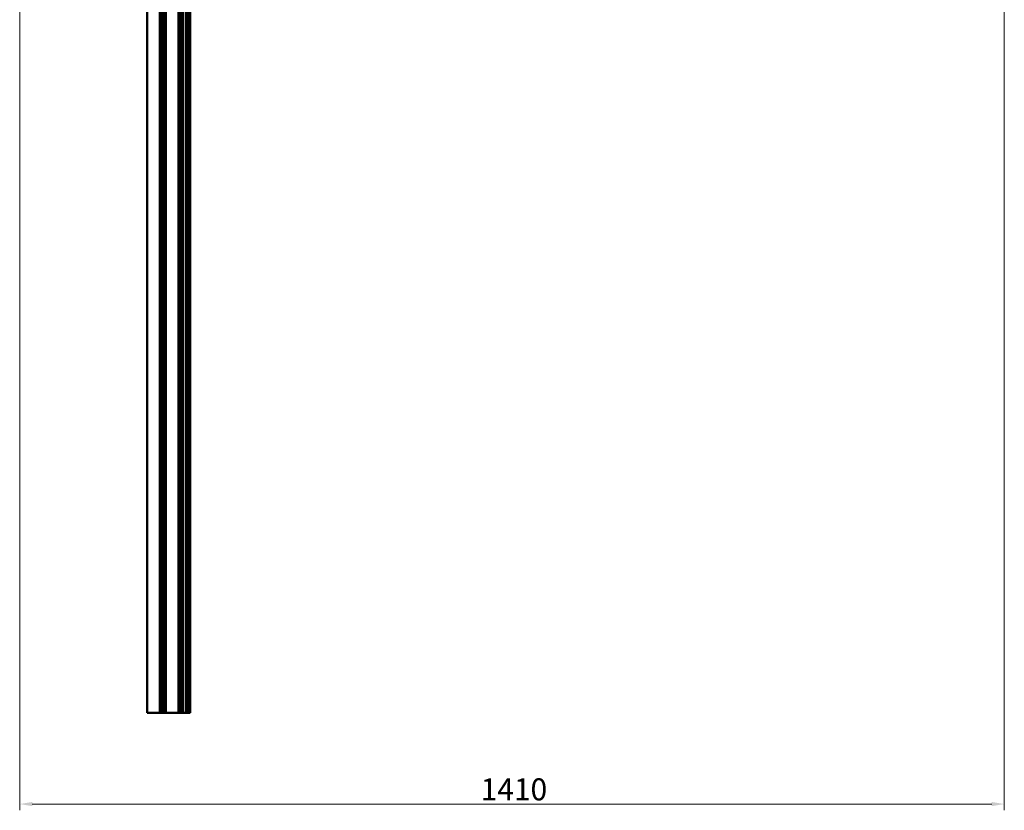
# Model space of a CAD drawing. Units: millimetres. Extents: x 0 to 5346, y 0 to 3780.
# Drawn here: x 1204 to 2614, y 1350 to 2483 of the extents above; entities that cross this region are included whole.
import ezdxf

# ---------------------------------------------------------------- set-up
doc = ezdxf.new("R2010")
doc.units = ezdxf.units.MM
doc.header["$LTSCALE"] = 9
doc.layers.get('0').update_dxf_attribs({"lineweight": 25})
doc.layers.add('AM_0', color=7, linetype='Continuous', lineweight=50)
doc.layers.add('AM_5', color=7, linetype='Continuous', lineweight=15, true_color=0x008000)
doc.styles.add('QUOTA', font='calibri.ttf', dxfattribs={"width": 0.95})
doc.dimstyles.new('Inventor', dxfattribs={"dimscale": 9, "dimtxt": 3.5, "dimasz": 2, "dimexe": 1, "dimexo": 1, "dimgap": 0.5, "dimtad": 1, "dimtoh": 1, "dimrnd": 1e-08, "dimtxsty": 'QUOTA', "dimcen": 0.09, "dimdle": 15, "dimclrd": 256, "dimclre": 256, "dimclrt": 7, "dimazin": 2, "dimtfac": 0.714286, "dimtdec": 3, "dimtmove": 0, "dimatfit": 3, "dimldrblk": 'Filled-1', "dimfxl": 1, "dimtolj": 1, "dimlwd": -1, "dimlwe": -1, "dimarcsym": 0})

# ---------------------------------------------------------------- blocks, each defined once
blk = doc.blocks.new('*D74')
at = {"layer": 'AM_5', "transparency": 16777216}
for p, q in [((2614.4, 2672.6), (2614.4, 1349.6)), ((1204.4, 2590.3), (1204.4, 1349.6)), ((1222.4, 1358.6), (2596.4, 1358.6))]:
    blk.add_line(p, q, dxfattribs=at)
for points in [[(1222.4, 1361.6), (1222.4, 1355.6), (1204.4, 1358.6)], [(2596.4, 1361.6), (2596.4, 1355.6), (2614.4, 1358.6)]]:
    blk.add_solid(points, dxfattribs=at)
at = {"layer": 'Defpoints', "color": 0, "transparency": 16777216}
for p in [(2614.4, 2681.6), (1204.4, 2599.3), (2614.4, 1358.6)]:
    blk.add_point(p, dxfattribs=at)
at = {"layer": 'AM_5', "color": 7, "transparency": 16777216, "insert": (1864.4, 1395.4), "char_height": 31.5, "attachment_point": 1, "style": 'QUOTA'}
blk.add_mtext('\\A1;1410', dxfattribs=at)
blk = doc.blocks.new('Filled-1')
at = {"color": 0}
for p, q in [((0, 0), (-1, 0.25)), ((-1, 0.25), (-1, -0.25)), ((-1, 0), (0, 0)), ((-1, -0.25), (0, 0))]:
    blk.add_line(p, q, dxfattribs=at)
at = {"color": 0, "flags": 128}
blk.add_lwpolyline([(-1, -0.25), (0, 0), (-1, 0.25), (-1, -0.25)], dxfattribs=at)
at = {"color": 0}
blk.add_solid([(-1, -0.25), (0, 0), (-1, 0.25), (-1, -0.25)], dxfattribs=at)

msp = doc.modelspace()

# ---------------------------------------------------------------- linework, layer by layer
at = {"layer": 'AM_0'}
for p, q in [((1386.889, 3064.348), (1386.889, 1489.348)), ((1405.239, 3064.348), (1405.239, 1489.348)), ((1408.389, 3064.348), (1408.389, 1489.348)), ((1409.389, 3064.348), (1409.389, 1489.348)), ((1410.389, 3064.348), (1410.389, 1489.348)), ((1413.539, 3064.348), (1413.539, 1489.348)), ((1431.889, 3064.348), (1431.889, 1489.348)), ((1432.772, 3064.348), (1432.772, 1489.348)), ((1435.989, 3064.348), (1435.989, 1489.348)), ((1438.611, 2579.448), (1438.611, 1489.348)), ((1442.939, 2579.448), (1442.939, 1489.348)), ((1443.642, 2578.948), (1443.642, 1489.348)), ((1444.886, 2578.948), (1444.886, 1489.348)), ((1445.139, 2578.948), (1445.139, 1489.348)), ((1446.639, 2578.948), (1446.639, 1489.348)), ((1446.892, 2578.948), (1446.892, 1489.348)), ((1448.136, 2578.948), (1448.136, 1489.348)), ((1448.389, 2578.948), (1448.389, 1489.348)), ((1386.889, 1489.348), (1389.389, 1489.348)), ((1405.239, 1489.348), (1389.389, 1489.348)), ((1405.489, 1489.348), (1405.239, 1489.348)), ((1408.389, 1489.348), (1405.489, 1489.348)), ((1409.389, 1489.348), (1408.389, 1489.348)), ((1410.389, 1489.348), (1409.389, 1489.348)), ((1413.289, 1489.348), (1410.389, 1489.348)), ((1413.539, 1489.348), (1413.289, 1489.348)), ((1429.389, 1489.348), (1413.539, 1489.348)), ((1429.389, 1489.348), (1431.889, 1489.348)), ((1432.772, 1489.348), (1431.889, 1489.348)), ((1435.989, 1489.348), (1432.772, 1489.348)), ((1438.611, 1489.348), (1435.989, 1489.348)), ((1442.939, 1489.348), (1438.611, 1489.348)), ((1443.642, 1489.348), (1442.939, 1489.348)), ((1444.886, 1489.348), (1443.642, 1489.348)), ((1445.139, 1489.348), (1444.886, 1489.348)), ((1446.639, 1489.348), (1445.139, 1489.348)), ((1446.892, 1489.348), (1446.639, 1489.348)), ((1448.136, 1489.348), (1446.892, 1489.348)), ((1448.389, 1489.348), (1448.136, 1489.348))]:
    msp.add_line(p, q, dxfattribs=at)

# ---------------------------------------------------------------- dimensions: what is measured, and where the dimension line sits
at = {"layer": 'AM_5'}
dim = msp.add_linear_dim(base=(2614.389, 1358.598), p1=(1204.389, 2599.298), p2=(2614.389, 2681.598), dimstyle='Inventor', override={"dimgap": 0.5, "dimtoh": 0, "dimdec": 2, "dimtol": 0, "dimlim": 0, "dimtp": 0, "dimtm": 0, "dimtdec": 3, "dimtofl": 0, "dimatfit": 1}, dxfattribs=at)
dim.commit()
dim.dimension.update_dxf_attribs({"geometry": '*D74', "text_midpoint": (1909.389, 1358.598), "dimtype": 160})

doc.saveas('drawing.dxf')
